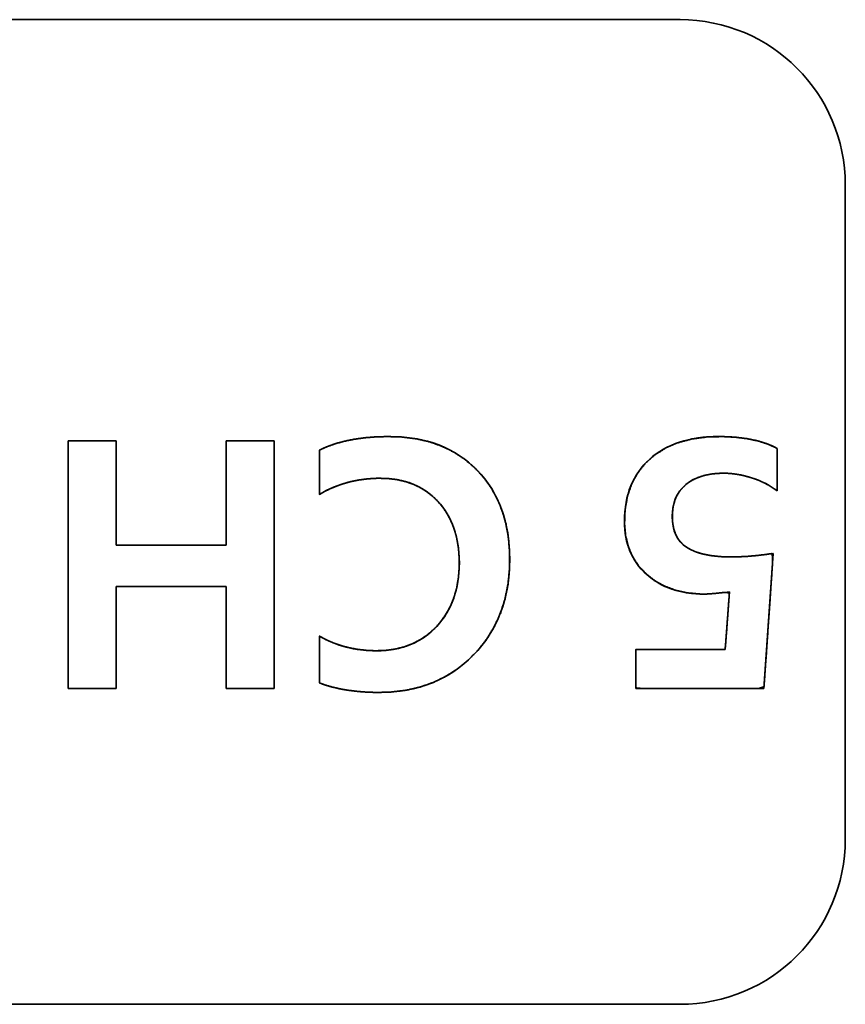
# Model space of a CAD drawing. Extents: x 1021 to 1441, y 202 to 499.
# Drawn here: x 1190 to 1197, y 462 to 470 of the extents above; entities that cross this region are included whole.
import ezdxf

# ---------------------------------------------------------------- set-up
doc = ezdxf.new("R2010")
doc.units = 0
doc.header["$LTSCALE"] = 5
doc.layers.get('0').update_dxf_attribs({"linetype": 'CONTINUOUS'})

# ---------------------------------------------------------------- blocks, each defined once
blk = doc.blocks.new('block_867')
at = {"color": 7, "linetype": 'Continuous', "lineweight": 35}
for points, degree, knots in [([(1.792, 1.648), (1.578, 1.624), (1.436, 1.611), (1.367, 1.611), (0.956, 1.611), (0.625, 1.724), (0.375, 1.95), (0.125, 2.176), (0, 2.477), (0, 2.852), (0, 3.306), (0.144, 3.661), (0.431, 3.918), (0.718, 4.174), (1.111, 4.303), (1.609, 4.303), (2.026, 4.303), (2.358, 4.235), (2.605, 4.101)], 3, [0, 0, 0, 0, 0.166667, 0.166667, 0.166667, 0.333333, 0.333333, 0.333333, 0.5, 0.5, 0.5, 0.666667, 0.666667, 0.666667, 0.833333, 0.833333, 0.833333, 1, 1, 1, 1]), ([(2.605, 4.101), (2.605, 4.033), (2.605, 3.866), (2.605, 3.662), (2.605, 3.48), (2.605, 3.38), (2.55, 3.414), (2.472, 3.464), (2.391, 3.508), (2.305, 3.548), (2.216, 3.583), (2.123, 3.612), (2.03, 3.636), (1.939, 3.654), (1.847, 3.667), (1.757, 3.675), (1.654, 3.676), (1.509, 3.666), (1.376, 3.642), (1.256, 3.604), (1.148, 3.551), (1.053, 3.485), (0.972, 3.406), (0.908, 3.316), (0.861, 3.215), (0.83, 3.102), (0.817, 2.979), (0.82, 2.847), (0.841, 2.727), (0.88, 2.62), (0.936, 2.528), (1.01, 2.45), (1.102, 2.386), (1.213, 2.334), (1.343, 2.294), (1.492, 2.266), (1.659, 2.25), (1.836, 2.246), (1.969, 2.249), (2.104, 2.256), (2.242, 2.268), (2.382, 2.284), (2.524, 2.304), (2.527, 2.129), (2.493, 1.625), (2.449, 0.981), (2.408, 0.387), (2.383, 0.032), (2.294, 0), (1.881, 0), (1.287, 0), (0.693, 0), (0.28, 0), (0.193, 0.009), (0.193, 0.112), (0.193, 0.283), (0.193, 0.469), (0.193, 0.615), (0.194, 0.666), (0.366, 0.666), (0.73, 0.666), (1.161, 0.666), (1.531, 0.666), (1.716, 0.666), (1.725, 0.734), (1.741, 0.943), (1.761, 1.216), (1.78, 1.472), (1.791, 1.631), (1.724, 1.641), (1.619, 1.63), (1.53, 1.621), (1.456, 1.615), (1.398, 1.612), (1.294, 1.612), (1.074, 1.632), (0.871, 1.677), (0.686, 1.746), (0.518, 1.839), (0.368, 1.957), (0.24, 2.095), (0.14, 2.249), (0.066, 2.419), (0.02, 2.605), (0.001, 2.807), (0.01, 3.05), (0.05, 3.281), (0.121, 3.491), (0.223, 3.679), (0.357, 3.846), (0.52, 3.991), (0.707, 4.109), (0.917, 4.198), (1.15, 4.261), (1.406, 4.295), (1.671, 4.302), (1.894, 4.291), (2.1, 4.265), (2.287, 4.225), (2.455, 4.171), (2.605, 4.101)], 1, [0, 0, 0.003676, 0.01257, 0.023484, 0.033221, 0.03858, 0.042042, 0.046976, 0.051952, 0.056992, 0.062117, 0.067323, 0.072444, 0.077458, 0.082381, 0.087234, 0.092743, 0.100516, 0.107726, 0.114474, 0.120882, 0.127095, 0.133146, 0.139059, 0.145027, 0.151238, 0.157858, 0.164919, 0.171475, 0.177537, 0.183323, 0.189083, 0.195083, 0.201623, 0.208881, 0.216974, 0.225984, 0.235438, 0.242541, 0.249782, 0.257169, 0.26471, 0.272414, 0.28177, 0.308799, 0.343325, 0.375173, 0.394168, 0.399242, 0.421364, 0.453121, 0.484877, 0.506999, 0.511678, 0.517153, 0.526333, 0.536285, 0.544076, 0.546817, 0.556019, 0.575487, 0.598494, 0.618316, 0.628226, 0.631862, 0.643089, 0.657739, 0.671476, 0.679965, 0.683582, 0.689245, 0.694053, 0.698007, 0.70111, 0.706662, 0.718498, 0.729607, 0.740183, 0.75045, 0.760657, 0.770699, 0.780528, 0.790433, 0.800694, 0.811565, 0.824535, 0.837086, 0.848938, 0.860408, 0.871846, 0.883523, 0.895347, 0.907562, 0.920445, 0.934235, 0.948407, 0.960396, 0.971467, 0.981692, 0.991165, 1, 1]), ([(2.605, 3.375), (2.477, 3.472), (2.331, 3.547), (2.167, 3.599), (2.003, 3.65), (1.843, 3.676), (1.686, 3.676), (1.416, 3.676), (1.203, 3.611), (1.048, 3.481), (0.893, 3.351), (0.816, 3.17), (0.816, 2.938), (0.816, 2.697), (0.897, 2.521), (1.061, 2.411), (1.225, 2.301), (1.476, 2.246), (1.815, 2.246), (2.045, 2.246), (2.287, 2.266), (2.539, 2.306)], 3, [0, 0, 0, 0, 0.142857, 0.142857, 0.142857, 0.285714, 0.285714, 0.285714, 0.428571, 0.428571, 0.428571, 0.571429, 0.571429, 0.571429, 0.714286, 0.714286, 0.714286, 0.857143, 0.857143, 0.857143, 1, 1, 1, 1])]:
    blk.add_open_spline(points, degree=degree, knots=knots, dxfattribs=at)
for points in [[(2.605, 4.101), (2.605, 4.101), (2.605, 3.375), (2.605, 3.375)], [(2.539, 2.306), (2.539, 2.306), (2.381, 0), (2.381, 0)], [(1.72, 0.666), (1.72, 0.666), (1.792, 1.648), (1.792, 1.648)], [(0.193, 0), (0.193, 0), (0.193, 0.666), (0.193, 0.666)], [(0.193, 0.666), (0.193, 0.666), (1.72, 0.666), (1.72, 0.666)], [(2.381, 0), (2.381, 0), (0.193, 0), (0.193, 0)]]:
    blk.add_open_spline(points, degree=3, dxfattribs=at)
blk = doc.blocks.new('block_868')
at = {"color": 7, "linetype": 'Continuous', "lineweight": 35}
for p, q in [((0, 4.297), (0.819, 4.297)), ((0, 0.069), (0, 4.297)), ((0, 4.297), (0.819, 4.297)), ((0, 0.069), (0, 4.297)), ((0.819, 4.297), (0.819, 2.516)), ((0.819, 4.297), (0.819, 2.516)), ((2.697, 2.516), (2.697, 4.297)), ((2.697, 4.297), (3.515, 4.297)), ((2.697, 2.516), (2.697, 4.297)), ((2.697, 4.297), (3.515, 4.297)), ((3.515, 4.297), (3.515, 0.069)), ((3.515, 4.297), (3.515, 0.069)), ((0.819, 2.516), (2.697, 2.516)), ((0.819, 2.516), (2.697, 2.516)), ((2.697, 1.807), (0.819, 1.807)), ((0.819, 1.807), (0.819, 0.069)), ((2.697, 1.807), (0.819, 1.807)), ((0.819, 1.807), (0.819, 0.069)), ((2.697, 0.069), (2.697, 1.807)), ((2.697, 0.069), (2.697, 1.807)), ((0.819, 0.069), (0, 0.069)), ((0.819, 0.069), (0, 0.069)), ((3.515, 0.069), (2.697, 0.069)), ((3.515, 0.069), (2.697, 0.069))]:
    blk.add_line(p, q, dxfattribs=at)
for points, degree, knots in [([(4.288, 4.139), (4.422, 4.199), (4.567, 4.251), (4.723, 4.293), (4.889, 4.326), (5.066, 4.351), (5.255, 4.366), (5.454, 4.371), (5.703, 4.363), (5.945, 4.333), (6.173, 4.28), (6.386, 4.204), (6.584, 4.106), (6.767, 3.986), (6.936, 3.843), (7.087, 3.68), (7.217, 3.501), (7.325, 3.308), (7.411, 3.1), (7.475, 2.876), (7.517, 2.638), (7.537, 2.385), (7.535, 2.114), (7.509, 1.85), (7.459, 1.599), (7.384, 1.363), (7.284, 1.141), (7.16, 0.933), (7.012, 0.74), (6.84, 0.562), (6.653, 0.407), (6.451, 0.277), (6.236, 0.172), (6.007, 0.092), (5.765, 0.037), (5.508, 0.006), (5.268, 0), (5.102, 0.005), (4.944, 0.017), (4.793, 0.035), (4.651, 0.059), (4.517, 0.09), (4.39, 0.127), (4.288, 0.165), (4.288, 0.218), (4.288, 0.336), (4.288, 0.491), (4.288, 0.658), (4.288, 0.809), (4.288, 0.92), (4.288, 0.962), (4.411, 0.897), (4.538, 0.842), (4.67, 0.796), (4.807, 0.761), (4.948, 0.735), (5.093, 0.719), (5.243, 0.712), (5.415, 0.718), (5.581, 0.74), (5.736, 0.779), (5.882, 0.834), (6.018, 0.905), (6.144, 0.992), (6.26, 1.096), (6.365, 1.214), (6.455, 1.343), (6.529, 1.482), (6.589, 1.63), (6.633, 1.789), (6.662, 1.957), (6.676, 2.135), (6.675, 2.318), (6.66, 2.491), (6.63, 2.654), (6.586, 2.806), (6.527, 2.948), (6.454, 3.08), (6.367, 3.201), (6.265, 3.311), (6.153, 3.407), (6.032, 3.488), (5.901, 3.553), (5.76, 3.602), (5.61, 3.636), (5.451, 3.655), (5.285, 3.659), (5.126, 3.65), (4.973, 3.631), (4.823, 3.601), (4.678, 3.56), (4.537, 3.508), (4.401, 3.446), (4.288, 3.384), (4.288, 3.435), (4.288, 3.547), (4.288, 3.693), (4.288, 3.851), (4.288, 3.994), (4.288, 4.098), (4.288, 4.139)], 1, [0, 0, 0.008476, 0.01733, 0.026621, 0.036396, 0.046697, 0.057561, 0.069018, 0.083369, 0.09745, 0.110914, 0.123918, 0.136633, 0.149246, 0.161946, 0.174763, 0.187466, 0.200215, 0.21319, 0.226564, 0.240493, 0.255115, 0.270697, 0.286002, 0.300704, 0.314965, 0.328962, 0.34288, 0.356912, 0.37116, 0.385156, 0.398945, 0.412722, 0.426681, 0.441009, 0.455878, 0.469731, 0.479289, 0.488413, 0.49712, 0.50543, 0.513368, 0.52096, 0.527236, 0.530336, 0.537111, 0.546048, 0.555635, 0.564356, 0.570699, 0.573149, 0.581158, 0.589156, 0.597192, 0.605313, 0.613564, 0.621988, 0.630626, 0.64052, 0.650146, 0.659384, 0.668352, 0.677182, 0.686009, 0.694971, 0.704074, 0.713106, 0.722166, 0.731374, 0.740842, 0.750674, 0.760964, 0.771491, 0.78149, 0.791011, 0.800143, 0.808987, 0.817654, 0.826263, 0.834896, 0.843374, 0.851756, 0.860171, 0.868749, 0.877609, 0.886863, 0.896416, 0.905534, 0.914457, 0.923231, 0.931906, 0.940534, 0.949165, 0.956582, 0.959513, 0.96592, 0.974372, 0.983437, 0.991684, 0.997683, 1, 1]), ([(4.288, 4.139), (4.594, 4.294), (4.993, 4.371), (5.483, 4.371), (6.109, 4.371), (6.608, 4.18), (6.981, 3.798), (7.353, 3.417), (7.539, 2.908), (7.539, 2.272), (7.539, 1.605), (7.332, 1.06), (6.916, 0.636), (6.501, 0.212), (5.967, 0), (5.316, 0), (4.907, 0), (4.564, 0.054), (4.288, 0.164)], 3, [0, 0, 0, 0, 0.166667, 0.166667, 0.166667, 0.333333, 0.333333, 0.333333, 0.5, 0.5, 0.5, 0.666667, 0.666667, 0.666667, 0.833333, 0.833333, 0.833333, 1, 1, 1, 1]), ([(4.288, 0.962), (4.575, 0.795), (4.901, 0.712), (5.265, 0.712), (5.692, 0.712), (6.034, 0.851), (6.291, 1.129), (6.549, 1.406), (6.678, 1.768), (6.678, 2.215), (6.678, 2.653), (6.555, 3.003), (6.31, 3.266), (6.065, 3.528), (5.738, 3.659), (5.331, 3.659), (4.946, 3.659), (4.598, 3.567), (4.288, 3.383)], 3, [0, 0, 0, 0, 0.166667, 0.166667, 0.166667, 0.333333, 0.333333, 0.333333, 0.5, 0.5, 0.5, 0.666667, 0.666667, 0.666667, 0.833333, 0.833333, 0.833333, 1, 1, 1, 1])]:
    blk.add_open_spline(points, degree=degree, knots=knots, dxfattribs=at)
for points in [[(4.288, 3.383), (4.288, 3.383), (4.288, 4.139), (4.288, 4.139)], [(4.288, 0.164), (4.288, 0.164), (4.288, 0.962), (4.288, 0.962)]]:
    blk.add_open_spline(points, degree=3, dxfattribs=at)
blk = doc.blocks.new('block_866')
at = {"color": 7}
for name, p in [('block_868', (0, 0)), ('block_867', (9.498, 0.069))]:
    blk.add_blockref(name, p, dxfattribs=at)
blk = doc.blocks.new('block_429')
at = {"color": 7, "linetype": 'Continuous', "lineweight": 35}
for points in [[(250.1, 35.62), (250.1, 35.62), (223.027, 35.62), (223.027, 35.62)], [(250.4, 35.62), (250.4, 35.62), (250.1, 35.62), (250.1, 35.62)], [(253.222, 32.797), (253.222, 34.356), (251.959, 35.62), (250.4, 35.62)], [(253.222, 21.622), (253.222, 21.622), (253.222, 32.797), (253.222, 32.797)], [(250.4, 18.8), (251.959, 18.8), (253.222, 20.063), (253.222, 21.622)], [(178.885, 18.8), (178.885, 18.8), (250.4, 18.8), (250.4, 18.8)]]:
    blk.add_open_spline(points, degree=3, dxfattribs=at)
at = {"color": 7}
blk.add_blockref('block_866', (239.954, 24.127), dxfattribs=at)

msp = doc.modelspace()

# ---------------------------------------------------------------- block references
at = {"lineweight": 25, "xscale": 0.5, "yscale": 0.5, "zscale": 0.5}
msp.add_blockref('block_429', (1070.8341, 452.3257), dxfattribs=at)

doc.saveas('drawing.dxf')
